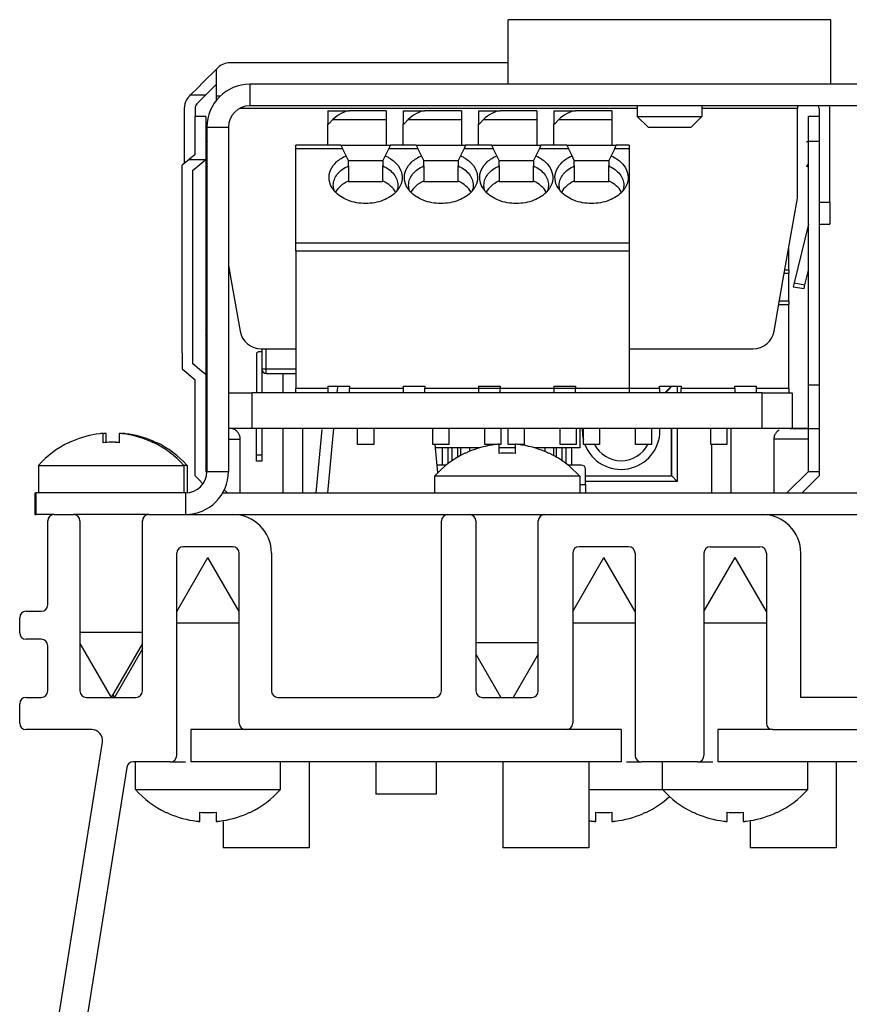
# Paper-space layout 'Foglio 1' of a CAD drawing. Extents: x 0 to 3200, y 0 to 2500.
# Drawn here: x 117 to 156, y 1177 to 1223 of the extents above; entities that cross this region are included whole.
import ezdxf

# ---------------------------------------------------------------- set-up
doc = ezdxf.new("R2010")
doc.units = 0
doc.header["$LTSCALE"] = 176
for name, color, linetype in [('3_ALL_AXES', 7, 'CONTINUOUS'), ('6_ALL_SURFS', 7, 'CONTINUOUS'), ('7_ALL_FEATURES', 7, 'CONTINUOUS')]:
    doc.layers.add(name, color=color, linetype=linetype)

psp = doc.layouts.new('Foglio 1')

# ---------------------------------------------------------------- linework, layer by layer
at = {"layer": '3_ALL_AXES', "color": 7, "linetype": 'Continuous'}
for p, q in [((139.887, 1219.601), (139.887, 1222.601)), ((144.387, 1222.601), (139.887, 1222.601)), ((150.387, 1222.601), (144.387, 1222.601)), ((154.887, 1222.601), (150.387, 1222.601)), ((154.887, 1219.601), (154.887, 1222.601)), ((145.787, 1219.601), (143.242, 1219.601)), ((145.887, 1219.601), (145.787, 1219.601)), ((146.137, 1219.601), (145.887, 1219.601)), ((148.637, 1219.601), (146.137, 1219.601)), ((148.887, 1219.601), (148.637, 1219.601)), ((148.987, 1219.601), (148.887, 1219.601)), ((151.532, 1219.601), (148.987, 1219.601)), ((166.887, 1218.601), (127.887, 1218.601)), ((126.887, 1217.601), (126.887, 1201.601)), ((121.048, 1203.366), (121.041, 1203.366)), ((121.058, 1203.365), (121.056, 1203.365)), ((121.062, 1202.939), (121.062, 1203.363)), ((121.198, 1203.366), (121.191, 1203.366)), ((121.208, 1203.365), (121.206, 1203.365)), ((121.212, 1202.948), (121.212, 1203.363)), ((121.812, 1203.363), (121.812, 1202.939)), ((121.817, 1203.365), (121.815, 1203.365)), ((121.832, 1203.366), (121.825, 1203.366)), ((121.962, 1203.363), (121.962, 1203.354)), ((121.967, 1203.365), (121.965, 1203.365)), ((121.982, 1203.366), (121.975, 1203.366)), ((143.212, 1203.601), (143.212, 1202.701)), ((119.487, 1202.939), (119.487, 1202.956)), ((123.387, 1202.956), (123.387, 1202.939)), ((123.537, 1202.956), (123.537, 1202.939)), ((139.448, 1202.866), (139.441, 1202.866)), ((139.458, 1202.865), (139.456, 1202.865)), ((139.462, 1202.439), (139.462, 1202.863)), ((140.212, 1202.863), (140.212, 1202.439)), ((140.217, 1202.865), (140.215, 1202.865)), ((140.232, 1202.866), (140.225, 1202.866)), ((138.087, 1202.701), (136.512, 1202.701)), ((137.887, 1202.439), (137.887, 1202.456)), ((138.567, 1202.701), (138.087, 1202.701)), ((138.087, 1202.701), (138.087, 1202.529)), ((140.212, 1202.701), (139.462, 1202.701)), ((141.587, 1202.701), (141.107, 1202.701)), ((143.212, 1202.701), (141.587, 1202.701)), ((141.587, 1202.701), (141.587, 1202.529)), ((141.787, 1202.456), (141.787, 1202.439)), ((118.062, 1201.877), (118.062, 1200.601)), ((118.062, 1201.877), (124.812, 1201.877)), ((124.962, 1201.877), (124.812, 1201.877)), ((124.812, 1201.877), (124.812, 1200.601)), ((124.962, 1201.877), (124.962, 1200.604)), ((136.462, 1201.377), (136.462, 1200.601)), ((143.212, 1201.377), (136.462, 1201.377)), ((143.212, 1201.377), (143.212, 1200.601)), ((117.937, 1200.601), (117.937, 1199.601)), ((118.787, 1199.601), (117.937, 1199.601)), ((123.187, 1199.601), (119.687, 1199.601)), ((124.487, 1195.089), (125.937, 1197.601)), ((127.387, 1195.089), (125.937, 1197.601)), ((142.887, 1195.089), (144.337, 1197.601)), ((145.787, 1195.089), (144.337, 1197.601)), ((148.987, 1195.089), (150.437, 1197.601)), ((151.887, 1195.089), (150.437, 1197.601)), ((124.487, 1194.569), (127.387, 1194.569)), ((142.887, 1194.569), (145.787, 1194.569)), ((148.987, 1194.569), (151.887, 1194.569)), ((119.987, 1194.132), (122.887, 1194.132)), ((119.987, 1193.612), (121.437, 1191.101)), ((122.887, 1193.612), (121.437, 1191.101)), ((141.287, 1193.632), (138.387, 1193.632)), ((122.887, 1193.352), (121.587, 1191.101)), ((138.387, 1193.112), (139.548, 1191.101)), ((141.287, 1193.112), (140.125, 1191.101)), ((121.512, 1191.23), (121.587, 1191.101)), ((122.562, 1186.824), (122.562, 1188.101)), ((124.187, 1188.101), (124.894, 1188.101)), ((129.312, 1186.824), (129.312, 1188.101)), ((145.38, 1188.101), (146.087, 1188.101)), ((147.062, 1186.824), (147.062, 1188.101)), ((148.687, 1188.101), (149.394, 1188.101)), ((153.812, 1186.824), (153.812, 1188.101)), ((122.562, 1186.824), (129.312, 1186.824)), ((143.637, 1186.824), (147.062, 1186.824)), ((147.062, 1186.824), (153.812, 1186.824)), ((123.987, 1185.745), (123.987, 1185.762)), ((125.562, 1185.338), (125.562, 1185.762)), ((126.312, 1185.762), (126.312, 1185.338)), ((127.887, 1185.762), (127.887, 1185.745)), ((143.962, 1185.338), (143.962, 1185.762)), ((144.712, 1185.762), (144.712, 1185.338)), ((146.287, 1185.762), (146.287, 1185.745)), ((148.487, 1185.745), (148.487, 1185.762)), ((150.062, 1185.338), (150.062, 1185.762)), ((150.812, 1185.762), (150.812, 1185.338)), ((152.387, 1185.762), (152.387, 1185.745)), ((125.541, 1185.335), (125.548, 1185.336)), ((125.556, 1185.336), (125.558, 1185.337)), ((126.315, 1185.337), (126.317, 1185.336)), ((126.325, 1185.336), (126.332, 1185.335)), ((143.941, 1185.335), (143.948, 1185.336)), ((143.956, 1185.336), (143.958, 1185.337)), ((144.715, 1185.337), (144.717, 1185.336)), ((144.725, 1185.336), (144.732, 1185.335)), ((150.041, 1185.335), (150.048, 1185.336)), ((150.056, 1185.336), (150.058, 1185.337)), ((150.815, 1185.337), (150.817, 1185.336)), ((150.825, 1185.336), (150.832, 1185.335))]:
    psp.add_line(p, q, dxfattribs=at)
at = {"layer": '3_ALL_AXES', "color": 9, "linetype": 'Continuous'}
for p, q in [((127.887, 1219.601), (127.887, 1218.601)), ((125.887, 1217.601), (126.887, 1217.601)), ((125.887, 1201.601), (126.887, 1201.601)), ((124.887, 1200.601), (124.887, 1199.601))]:
    psp.add_line(p, q, dxfattribs=at)
at = {"layer": '3_ALL_AXES', "color": 3, "linetype": 'Continuous'}
for p, q in [((139.887, 1219.601), (127.887, 1219.601)), ((143.242, 1219.601), (139.887, 1219.601)), ((154.887, 1219.601), (151.532, 1219.601)), ((166.887, 1219.601), (154.887, 1219.601)), ((125.887, 1217.601), (125.887, 1201.601)), ((124.887, 1200.601), (117.937, 1200.601))]:
    psp.add_line(p, q, dxfattribs=at)
for centre, radius, start, end in [((127.887, 1217.601), 2, 90, 180), ((124.887, 1201.601), 1, 270, 360)]:
    psp.add_arc(centre, radius, start, end, dxfattribs=at)
at = {"layer": '3_ALL_AXES', "color": 7, "linetype": 'Continuous'}
for centre, radius, start, end in [((127.887, 1217.601), 1, 90, 180), ((121.437, 1198.901), 4.484, 96.7646, 113.6882), ((121.437, 1198.901), 4.484, 95.6951, 96.7646), ((121.059, 1202.692), 0.674, 93.8556, 95.7189), ((121.052, 1202.787), 0.579, 93.3471, 93.8347), ((121.046, 1202.905), 0.461, 91.5987, 93.4061), ((121.042, 1203.06), 0.306, 90.0493, 91.5855), ((121.587, 1198.901), 4.484, 95.6951, 96.711), ((121.209, 1202.692), 0.674, 93.8556, 95.7189), ((121.202, 1202.787), 0.579, 93.3471, 93.8347), ((121.196, 1202.905), 0.461, 91.5987, 93.4061), ((121.192, 1203.06), 0.306, 90.0493, 91.5855), ((121.832, 1203.06), 0.306, 88.4144, 89.9508), ((121.828, 1202.905), 0.461, 86.5939, 88.4012), ((121.821, 1202.787), 0.579, 86.1653, 86.6529), ((121.815, 1202.692), 0.674, 84.2812, 86.1444), ((121.437, 1198.901), 4.484, 83.2354, 84.3049), ((121.437, 1198.901), 4.484, 66.3115, 83.2354), ((121.982, 1203.06), 0.306, 88.4144, 89.9508), ((121.978, 1202.905), 0.461, 86.5939, 88.4012), ((121.971, 1202.787), 0.579, 86.1653, 86.6529), ((121.965, 1202.692), 0.674, 84.2812, 86.1444), ((121.587, 1198.901), 4.484, 83.2354, 84.3049), ((121.587, 1198.901), 4.484, 66.3115, 83.2354), ((121.437, 1198.901), 4.5, 115.7883, 138.5904), ((121.437, 1198.901), 4.5, 115.6793, 115.7883), ((121.437, 1198.901), 4.5, 115.6793, 115.7883), ((121.437, 1198.901), 4.484, 113.6882, 115.7755), ((121.437, 1198.901), 4.056, 84.6945, 95.3055), ((121.587, 1198.901), 4.056, 86.8111, 91.7676), ((121.437, 1198.901), 4.484, 64.2245, 66.3115), ((121.437, 1198.901), 4.5, 64.2117, 64.3207), ((121.587, 1198.901), 4.484, 66.0581, 66.3115), ((121.437, 1198.901), 4.5, 41.4096, 64.2117), ((121.587, 1198.901), 4.484, 64.2245, 66.0581), ((121.587, 1198.901), 4.5, 64.2117, 64.3207), ((121.587, 1198.901), 4.5, 41.4096, 64.2117), ((139.837, 1198.401), 4.484, 96.7646, 113.6882), ((139.837, 1198.401), 4.484, 95.6951, 96.7646), ((139.459, 1202.192), 0.674, 93.8556, 95.7189), ((139.452, 1202.287), 0.579, 93.3471, 93.8347), ((139.446, 1202.405), 0.461, 91.5987, 93.4061), ((139.442, 1202.56), 0.306, 90.0493, 91.5855), ((140.232, 1202.56), 0.306, 88.4144, 89.9508), ((140.228, 1202.405), 0.461, 86.5939, 88.4012), ((140.221, 1202.287), 0.579, 86.1653, 86.6529), ((140.215, 1202.192), 0.674, 84.2812, 86.1444), ((139.837, 1198.401), 4.484, 83.2354, 84.3049), ((139.837, 1198.401), 4.484, 66.3115, 83.2354), ((139.837, 1198.401), 4.5, 115.7883, 138.5904), ((139.837, 1198.401), 4.5, 115.6793, 115.7883), ((139.837, 1198.401), 4.484, 113.6882, 115.7755), ((139.837, 1198.401), 4.056, 84.6945, 95.3055), ((139.837, 1198.401), 4.484, 64.2245, 66.3115), ((139.837, 1198.401), 4.5, 64.2117, 64.3207), ((139.837, 1198.401), 4.5, 41.4096, 64.2117), ((124.887, 1201.601), 2, 270, 360), ((125.937, 1189.801), 4.5, 221.4096, 244.2117), ((125.937, 1189.801), 4.5, 295.7883, 318.5904), ((150.437, 1189.801), 4.5, 221.4096, 244.2117), ((150.437, 1189.801), 4.5, 295.7883, 318.5904), ((144.337, 1189.801), 4.5, 295.7883, 312.7572), ((125.937, 1189.801), 4.5, 244.2117, 244.3207), ((125.937, 1189.801), 4.484, 244.2245, 246.3115), ((125.937, 1189.801), 4.484, 246.3115, 263.2354), ((125.937, 1189.801), 4.056, 264.6945, 275.3055), ((125.937, 1189.801), 4.484, 276.7646, 293.6882), ((125.937, 1189.801), 4.484, 293.6882, 295.7755), ((125.937, 1189.801), 4.5, 295.6793, 295.7883), ((144.337, 1189.801), 4.484, 261.0205, 263.2354), ((144.337, 1189.801), 4.056, 264.6945, 275.3055), ((144.337, 1189.801), 4.484, 276.7646, 293.6882), ((144.337, 1189.801), 4.484, 293.6882, 295.7755), ((144.337, 1189.801), 4.5, 295.6793, 295.7883), ((150.437, 1189.801), 4.5, 244.2117, 244.3207), ((150.437, 1189.801), 4.484, 244.2245, 246.3115), ((150.437, 1189.801), 4.484, 246.3115, 263.2354), ((150.437, 1189.801), 4.056, 264.6945, 275.3055), ((150.437, 1189.801), 4.484, 276.7646, 293.6882), ((150.437, 1189.801), 4.484, 293.6882, 295.7755), ((150.437, 1189.801), 4.5, 295.6793, 295.7883), ((125.937, 1189.801), 4.484, 263.2354, 264.3049), ((125.559, 1186.009), 0.674, 264.2812, 266.1444), ((125.552, 1185.914), 0.579, 266.1653, 266.6529), ((125.546, 1185.797), 0.461, 266.5939, 268.4012), ((125.542, 1185.641), 0.306, 268.4144, 269.9508), ((126.332, 1185.641), 0.306, 270.0493, 271.5855), ((126.328, 1185.796), 0.461, 271.5987, 273.4061), ((126.321, 1185.914), 0.579, 273.3471, 273.8347), ((126.315, 1186.009), 0.674, 273.8556, 275.7189), ((125.937, 1189.801), 4.484, 275.6951, 276.7646), ((144.337, 1189.801), 4.484, 263.2354, 264.3049), ((143.959, 1186.009), 0.674, 264.2812, 266.1444), ((143.952, 1185.914), 0.579, 266.1653, 266.6529), ((143.946, 1185.797), 0.461, 266.5939, 268.4012), ((143.942, 1185.641), 0.306, 268.4144, 269.9508), ((144.732, 1185.641), 0.306, 270.0493, 271.5855), ((144.728, 1185.796), 0.461, 271.5987, 273.4061), ((144.721, 1185.914), 0.579, 273.3471, 273.8347), ((144.715, 1186.009), 0.674, 273.8556, 275.7189), ((144.337, 1189.801), 4.484, 275.6951, 276.7646), ((150.437, 1189.801), 4.484, 263.2354, 264.3049), ((150.059, 1186.009), 0.674, 264.2812, 266.1444), ((150.052, 1185.914), 0.579, 266.1653, 266.6529), ((150.046, 1185.797), 0.461, 266.5939, 268.4012), ((150.042, 1185.641), 0.306, 268.4144, 269.9508), ((150.832, 1185.641), 0.306, 270.0493, 271.5855), ((150.828, 1185.796), 0.461, 271.5987, 273.4061), ((150.821, 1185.914), 0.579, 273.3471, 273.8347), ((150.815, 1186.009), 0.674, 273.8556, 275.7189), ((150.437, 1189.801), 4.484, 275.6951, 276.7646)]:
    psp.add_arc(centre, radius, start, end, dxfattribs=at)
for points in [[(121.056, 1203.365), (121.054, 1203.365), (121.051, 1203.365), (121.048, 1203.366)], [(121.206, 1203.365), (121.204, 1203.365), (121.201, 1203.365), (121.198, 1203.366)], [(121.825, 1203.366), (121.823, 1203.365), (121.82, 1203.365), (121.817, 1203.365)], [(121.975, 1203.366), (121.973, 1203.365), (121.97, 1203.365), (121.967, 1203.365)], [(139.456, 1202.865), (139.454, 1202.865), (139.451, 1202.865), (139.448, 1202.866)], [(140.225, 1202.866), (140.223, 1202.865), (140.22, 1202.865), (140.217, 1202.865)], [(125.548, 1185.336), (125.551, 1185.336), (125.554, 1185.336), (125.556, 1185.336)], [(126.317, 1185.336), (126.32, 1185.336), (126.323, 1185.336), (126.325, 1185.336)], [(143.948, 1185.336), (143.951, 1185.336), (143.954, 1185.336), (143.956, 1185.336)], [(144.717, 1185.336), (144.72, 1185.336), (144.723, 1185.336), (144.725, 1185.336)], [(150.048, 1185.336), (150.051, 1185.336), (150.054, 1185.336), (150.056, 1185.336)], [(150.817, 1185.336), (150.82, 1185.336), (150.823, 1185.336), (150.825, 1185.336)]]:
    psp.add_open_spline(points, degree=3, dxfattribs=at)
for points, knots in [([(121.062, 1203.363), (121.062, 1203.363), (121.06, 1203.364), (121.059, 1203.364), (121.058, 1203.365)], [0, 0, 0, 0, 0.328721, 1, 1, 1, 1]), ([(121.212, 1203.363), (121.212, 1203.363), (121.21, 1203.364), (121.209, 1203.364), (121.208, 1203.365)], [0, 0, 0, 0, 0.328721, 1, 1, 1, 1]), ([(121.815, 1203.365), (121.814, 1203.364), (121.813, 1203.364), (121.812, 1203.363), (121.812, 1203.363)], [0, 0, 0, 0, 0.671276, 1, 1, 1, 1]), ([(121.965, 1203.365), (121.964, 1203.364), (121.963, 1203.364), (121.962, 1203.363), (121.962, 1203.363)], [0, 0, 0, 0, 0.671276, 1, 1, 1, 1]), ([(139.462, 1202.863), (139.462, 1202.863), (139.46, 1202.864), (139.459, 1202.864), (139.458, 1202.865)], [0, 0, 0, 0, 0.328721, 1, 1, 1, 1]), ([(140.215, 1202.865), (140.214, 1202.864), (140.213, 1202.864), (140.212, 1202.863), (140.212, 1202.863)], [0, 0, 0, 0, 0.671276, 1, 1, 1, 1]), ([(125.558, 1185.337), (125.559, 1185.337), (125.56, 1185.337), (125.562, 1185.338), (125.562, 1185.338)], [0, 0, 0, 0, 0.671276, 1, 1, 1, 1]), ([(126.312, 1185.338), (126.312, 1185.338), (126.313, 1185.337), (126.314, 1185.337), (126.315, 1185.337)], [0, 0, 0, 0, 0.328721, 1, 1, 1, 1]), ([(143.958, 1185.337), (143.959, 1185.337), (143.96, 1185.337), (143.962, 1185.338), (143.962, 1185.338)], [0, 0, 0, 0, 0.671276, 1, 1, 1, 1]), ([(144.712, 1185.338), (144.712, 1185.338), (144.713, 1185.337), (144.714, 1185.337), (144.715, 1185.337)], [0, 0, 0, 0, 0.328721, 1, 1, 1, 1]), ([(150.058, 1185.337), (150.059, 1185.337), (150.06, 1185.337), (150.062, 1185.338), (150.062, 1185.338)], [0, 0, 0, 0, 0.671276, 1, 1, 1, 1]), ([(150.812, 1185.338), (150.812, 1185.338), (150.813, 1185.337), (150.814, 1185.337), (150.815, 1185.337)], [0, 0, 0, 0, 0.328721, 1, 1, 1, 1])]:
    psp.add_open_spline(points, degree=3, knots=knots, dxfattribs=at)
at = {"layer": '6_ALL_SURFS', "color": 7, "linetype": 'Continuous'}
for p, q in [((148.987, 1197.801), (148.987, 1188.401)), ((149.287, 1198.101), (151.587, 1198.101)), ((151.887, 1197.801), (151.887, 1189.901)), ((165.587, 1191.101), (153.487, 1191.101)), ((152.187, 1189.601), (167.087, 1189.601))]:
    psp.add_line(p, q, dxfattribs=at)
for centre, start, end in [((149.287, 1197.801), 90, 180), ((151.587, 1197.801), 0, 90), ((152.187, 1189.901), 180, 270), ((148.687, 1188.401), 270, 360)]:
    psp.add_arc(centre, 0.3, start, end, dxfattribs=at)
at = {"layer": '7_ALL_FEATURES', "color": 7, "linetype": 'Continuous'}
for p, q in [((126.337, 1220.308), (125.704, 1219.675)), ((126.337, 1220.308), (126.395, 1220.366)), ((126.337, 1219.601), (126.337, 1220.308)), ((139.887, 1220.601), (126.961, 1220.601)), ((125.483, 1219.454), (125.13, 1219.101)), ((125.704, 1219.675), (125.483, 1219.454)), ((125.837, 1219.101), (126.058, 1219.321)), ((126.058, 1219.321), (126.337, 1219.601)), ((126.337, 1219.042), (126.337, 1219.601)), ((125.071, 1219.042), (125.13, 1219.101)), ((125.13, 1219.101), (125.837, 1219.101)), ((125.483, 1218.747), (125.837, 1219.101)), ((126.337, 1218.863), (126.337, 1219.042)), ((124.837, 1218.476), (124.837, 1216.101)), ((125.337, 1218.476), (125.337, 1218.101)), ((125.425, 1218.688), (125.483, 1218.747)), ((131.512, 1218.361), (131.512, 1217.761)), ((131.512, 1218.361), (132.519, 1218.361)), ((134.212, 1218.361), (132.519, 1218.361)), ((134.212, 1218.361), (134.212, 1217.961)), ((135.012, 1218.361), (136.019, 1218.361)), ((135.012, 1218.361), (135.012, 1217.761)), ((136.405, 1218.361), (136.019, 1218.361)), ((137.712, 1218.361), (136.405, 1218.361)), ((137.712, 1218.361), (137.712, 1217.961)), ((138.512, 1218.361), (139.519, 1218.361)), ((138.512, 1218.361), (138.512, 1217.761)), ((139.905, 1218.361), (139.519, 1218.361)), ((141.212, 1218.361), (139.905, 1218.361)), ((141.212, 1218.361), (141.212, 1217.961)), ((142.012, 1218.361), (143.019, 1218.361)), ((142.012, 1218.361), (142.012, 1217.761)), ((144.712, 1218.361), (143.019, 1218.361)), ((144.712, 1218.361), (144.712, 1217.961)), ((145.887, 1218.601), (145.887, 1218.101)), ((148.887, 1218.601), (148.887, 1218.101)), ((153.337, 1218.601), (153.337, 1218.476)), ((153.337, 1214.301), (153.337, 1218.476)), ((154.337, 1218.476), (154.337, 1218.101)), ((154.837, 1214.101), (154.837, 1218.476)), ((125.337, 1216.335), (125.337, 1218.101)), ((125.837, 1218.101), (125.337, 1218.101)), ((125.837, 1218.101), (125.837, 1216.101)), ((131.553, 1217.761), (131.742, 1217.961)), ((134.212, 1217.961), (134.212, 1216.761)), ((135.053, 1217.761), (135.242, 1217.961)), ((137.712, 1217.961), (137.712, 1216.761)), ((138.553, 1217.761), (138.742, 1217.961)), ((141.212, 1217.961), (141.212, 1216.761)), ((142.053, 1217.761), (142.242, 1217.961)), ((144.712, 1217.961), (144.712, 1216.761)), ((146.387, 1217.601), (145.887, 1218.101)), ((145.887, 1218.101), (148.887, 1218.101)), ((148.387, 1217.601), (148.887, 1218.101)), ((154.337, 1218.101), (153.837, 1218.101)), ((153.837, 1216.947), (153.837, 1218.101)), ((154.337, 1218.101), (154.337, 1216.947)), ((131.512, 1216.761), (131.512, 1217.761)), ((131.512, 1217.761), (131.553, 1217.761)), ((135.012, 1216.761), (135.012, 1217.761)), ((135.012, 1217.761), (135.053, 1217.761)), ((138.512, 1217.761), (138.553, 1217.761)), ((138.512, 1216.761), (138.512, 1217.761)), ((142.012, 1217.761), (142.053, 1217.761)), ((142.012, 1216.761), (142.012, 1217.761)), ((146.387, 1217.601), (148.387, 1217.601)), ((125.837, 1216.955), (125.907, 1216.93)), ((153.767, 1216.93), (153.834, 1216.954)), ((125.887, 1216.875), (125.864, 1216.814)), ((132.112, 1216.761), (130.012, 1216.761)), ((130.012, 1216.614), (130.012, 1216.761)), ((130.012, 1212.207), (130.012, 1216.614)), ((132.112, 1216.761), (132.185, 1216.614)), ((132.112, 1216.761), (134.412, 1216.761)), ((132.354, 1216.277), (132.185, 1216.614)), ((134.339, 1216.614), (134.17, 1216.277)), ((134.412, 1216.761), (134.339, 1216.614)), ((135.612, 1216.761), (134.412, 1216.761)), ((135.612, 1216.761), (135.685, 1216.614)), ((135.612, 1216.761), (137.912, 1216.761)), ((135.854, 1216.277), (135.685, 1216.614)), ((137.839, 1216.614), (137.67, 1216.277)), ((137.912, 1216.761), (137.839, 1216.614)), ((139.112, 1216.761), (137.912, 1216.761)), ((139.112, 1216.761), (139.185, 1216.614)), ((139.112, 1216.761), (141.412, 1216.761)), ((139.354, 1216.277), (139.185, 1216.614)), ((141.339, 1216.614), (141.17, 1216.277)), ((141.412, 1216.761), (141.339, 1216.614)), ((142.612, 1216.761), (141.412, 1216.761)), ((142.612, 1216.761), (142.685, 1216.614)), ((142.612, 1216.761), (144.912, 1216.761)), ((142.854, 1216.277), (142.685, 1216.614)), ((144.839, 1216.614), (144.67, 1216.277)), ((144.839, 1216.614), (144.912, 1216.761)), ((145.512, 1216.761), (144.912, 1216.761)), ((145.512, 1216.761), (145.512, 1216.614)), ((145.512, 1216.614), (145.512, 1212.207)), ((153.77, 1216.922), (153.767, 1216.93)), ((153.779, 1216.897), (153.77, 1216.922)), ((153.837, 1205.62), (153.837, 1216.947)), ((154.337, 1216.947), (154.337, 1205.62)), ((125.056, 1216.101), (124.737, 1215.835)), ((124.837, 1216.101), (124.837, 1215.918)), ((125.337, 1216.335), (125.056, 1216.101)), ((125.657, 1215.951), (125.837, 1216.101)), ((125.837, 1216.101), (125.837, 1206.101)), ((132.462, 1216.061), (132.354, 1216.277)), ((132.462, 1215.805), (132.462, 1216.061)), ((132.462, 1216.061), (134.062, 1216.061)), ((134.17, 1216.277), (134.062, 1216.061)), ((134.062, 1216.061), (134.062, 1215.805)), ((135.962, 1216.061), (135.854, 1216.277)), ((135.962, 1215.805), (135.962, 1216.061)), ((135.962, 1216.061), (137.562, 1216.061)), ((137.67, 1216.277), (137.562, 1216.061)), ((137.562, 1216.061), (137.562, 1215.805)), ((139.462, 1216.061), (139.354, 1216.277)), ((139.462, 1215.805), (139.462, 1216.061)), ((139.462, 1216.061), (141.062, 1216.061)), ((141.17, 1216.277), (141.062, 1216.061)), ((141.062, 1216.061), (141.062, 1215.805)), ((142.962, 1216.061), (142.854, 1216.277)), ((142.962, 1215.805), (142.962, 1216.061)), ((142.962, 1216.061), (144.562, 1216.061)), ((144.67, 1216.277), (144.562, 1216.061)), ((144.562, 1216.061), (144.562, 1215.805)), ((124.737, 1207.101), (124.737, 1215.835)), ((125.237, 1215.601), (125.376, 1215.716)), ((125.237, 1206.601), (125.237, 1215.601)), ((125.376, 1215.716), (125.657, 1215.951)), ((125.907, 1215.772), (125.837, 1215.746)), ((125.864, 1215.888), (125.887, 1215.826)), ((132.462, 1215.805), (132.462, 1215.097)), ((134.062, 1215.097), (134.062, 1215.805)), ((135.962, 1215.805), (135.962, 1215.097)), ((137.562, 1215.097), (137.562, 1215.805)), ((139.462, 1215.805), (139.462, 1215.097)), ((141.062, 1215.097), (141.062, 1215.805)), ((142.962, 1215.805), (142.962, 1215.097)), ((144.562, 1215.097), (144.562, 1215.805)), ((153.767, 1215.772), (153.809, 1215.888)), ((153.837, 1215.746), (153.767, 1215.772)), ((132.462, 1215.097), (132.462, 1215.061)), ((134.062, 1215.061), (132.462, 1215.061)), ((134.062, 1215.061), (134.062, 1215.097)), ((135.962, 1215.097), (135.962, 1215.061)), ((137.562, 1215.061), (135.962, 1215.061)), ((137.562, 1215.061), (137.562, 1215.097)), ((139.462, 1215.097), (139.462, 1215.061)), ((141.062, 1215.061), (139.462, 1215.061)), ((141.062, 1215.061), (141.062, 1215.097)), ((142.962, 1215.097), (142.962, 1215.061)), ((144.562, 1215.061), (142.962, 1215.061)), ((144.562, 1215.061), (144.562, 1215.097)), ((152.659, 1210.456), (153.337, 1214.301)), ((154.837, 1214.101), (154.837, 1213.101)), ((125.837, 1213.101), (125.887, 1212.892)), ((153.837, 1213.101), (153.18, 1210.364)), ((154.337, 1213.101), (154.837, 1213.101)), ((130.012, 1211.854), (130.012, 1212.207)), ((145.512, 1212.207), (145.512, 1211.854)), ((152.924, 1210.961), (152.924, 1211.963)), ((130.012, 1211.854), (130.012, 1205.461)), ((145.512, 1211.854), (145.512, 1205.461)), ((126.887, 1211.183), (127.015, 1210.456)), ((125.837, 1210.958), (125.887, 1210.743)), ((152.924, 1210.961), (152.748, 1210.961)), ((152.924, 1210.961), (152.924, 1210.811)), ((152.924, 1209.511), (152.924, 1210.811)), ((153.679, 1210.282), (153.837, 1210.958)), ((127.015, 1210.456), (127.426, 1208.127)), ((152.248, 1208.127), (152.659, 1210.456)), ((153.18, 1210.364), (153.137, 1210.183)), ((153.137, 1210.183), (153.637, 1210.101)), ((153.637, 1210.101), (153.679, 1210.282)), ((152.465, 1209.361), (152.924, 1209.361)), ((152.924, 1209.511), (152.924, 1209.361)), ((152.924, 1205.461), (152.924, 1209.361)), ((125.887, 1207.846), (125.837, 1207.933)), ((124.737, 1207.101), (124.737, 1206.366)), ((128.189, 1207.061), (128.189, 1205.261)), ((128.439, 1207.161), (128.289, 1207.161)), ((128.411, 1207.301), (130.012, 1207.301)), ((128.439, 1207.301), (128.439, 1206.361)), ((145.512, 1207.301), (151.263, 1207.301)), ((125.657, 1206.251), (125.237, 1206.601)), ((124.737, 1206.366), (124.917, 1206.216)), ((124.917, 1206.216), (125.337, 1205.866)), ((125.837, 1206.101), (125.657, 1206.251)), ((125.837, 1206.101), (125.837, 1201.601)), ((128.439, 1206.361), (128.439, 1205.261)), ((128.639, 1206.161), (130.012, 1206.161)), ((129.437, 1205.261), (129.437, 1206.161)), ((125.337, 1201.393), (125.337, 1205.866)), ((131.512, 1205.561), (132.512, 1205.561)), ((131.512, 1205.561), (131.512, 1205.461)), ((131.955, 1205.52), (131.931, 1205.261)), ((132.512, 1205.561), (132.512, 1205.461)), ((135.012, 1205.561), (136.012, 1205.561)), ((135.012, 1205.561), (135.012, 1205.461)), ((136.012, 1205.561), (136.012, 1205.461)), ((138.512, 1205.561), (139.512, 1205.561)), ((138.512, 1205.561), (138.512, 1205.461)), ((139.512, 1205.561), (139.512, 1205.461)), ((142.012, 1205.561), (143.012, 1205.561)), ((142.012, 1205.561), (142.012, 1205.461)), ((143.012, 1205.561), (143.012, 1205.461)), ((146.924, 1205.561), (147.924, 1205.561)), ((146.924, 1205.461), (146.924, 1205.561)), ((147.308, 1205.39), (147.478, 1205.561)), ((147.496, 1205.559), (147.317, 1205.381)), ((147.747, 1205.561), (147.747, 1205.261)), ((147.924, 1205.561), (147.924, 1205.461)), ((150.424, 1205.561), (151.424, 1205.561)), ((150.424, 1205.461), (150.424, 1205.561)), ((151.424, 1205.461), (151.424, 1205.561)), ((153.837, 1203.601), (153.837, 1205.62)), ((154.337, 1205.62), (154.337, 1203.601)), ((126.887, 1205.261), (127.987, 1205.261)), ((151.687, 1205.261), (127.987, 1205.261)), ((127.987, 1203.601), (127.987, 1205.261)), ((130.012, 1205.261), (130.012, 1205.461)), ((131.512, 1205.461), (131.512, 1205.261)), ((132.512, 1205.261), (132.512, 1205.461)), ((135.012, 1205.461), (135.012, 1205.261)), ((136.012, 1205.261), (136.012, 1205.461)), ((138.512, 1205.461), (138.512, 1205.261)), ((139.512, 1205.261), (139.512, 1205.461)), ((142.012, 1205.461), (142.012, 1205.261)), ((143.012, 1205.261), (143.012, 1205.461)), ((145.512, 1205.461), (145.512, 1205.261)), ((146.924, 1205.461), (146.924, 1205.261)), ((147.198, 1205.281), (147.283, 1205.366)), ((147.293, 1205.356), (147.208, 1205.271)), ((147.283, 1205.366), (147.308, 1205.39)), ((147.317, 1205.381), (147.293, 1205.356)), ((147.924, 1205.261), (147.924, 1205.461)), ((150.424, 1205.461), (150.424, 1205.261)), ((151.424, 1205.261), (151.424, 1205.461)), ((151.687, 1205.261), (153.087, 1205.261)), ((151.687, 1203.601), (151.687, 1205.261)), ((152.924, 1205.461), (152.924, 1205.261)), ((153.087, 1205.261), (153.087, 1203.601)), ((127.987, 1203.601), (126.887, 1203.601)), ((151.687, 1203.601), (127.987, 1203.601)), ((128.189, 1202.361), (128.189, 1203.601)), ((128.439, 1203.601), (128.439, 1202.361)), ((129.437, 1200.601), (129.437, 1203.601)), ((130.337, 1203.601), (130.337, 1200.601)), ((130.967, 1200.601), (131.242, 1203.555)), ((131.776, 1203.601), (131.497, 1200.601)), ((132.887, 1202.861), (132.887, 1203.601)), ((133.637, 1203.601), (133.637, 1202.861)), ((136.387, 1202.861), (136.387, 1203.601)), ((137.137, 1203.601), (137.137, 1202.861)), ((138.799, 1202.861), (138.799, 1203.601)), ((139.549, 1203.601), (139.549, 1202.861)), ((139.887, 1202.861), (139.887, 1203.601)), ((140.637, 1203.601), (140.637, 1202.861)), ((142.299, 1202.861), (142.299, 1203.601)), ((143.049, 1203.601), (143.049, 1202.861)), ((143.387, 1202.861), (143.387, 1203.601)), ((144.137, 1203.601), (144.137, 1202.861)), ((145.799, 1202.861), (145.799, 1203.601)), ((146.549, 1203.601), (146.549, 1202.861)), ((147.482, 1201.405), (147.482, 1203.601)), ((147.496, 1201.391), (147.496, 1203.601)), ((147.747, 1203.601), (147.747, 1201.14)), ((149.299, 1202.861), (149.299, 1203.601)), ((150.049, 1203.601), (150.049, 1202.861)), ((150.237, 1203.601), (150.237, 1200.601)), ((153.087, 1203.601), (151.687, 1203.601)), ((152.979, 1203.601), (153.195, 1203.601)), ((153.212, 1203.601), (153.076, 1203.601)), ((153.212, 1203.601), (153.076, 1203.601)), ((153.228, 1203.601), (153.076, 1203.601)), ((153.212, 1203.601), (153.076, 1203.601)), ((153.195, 1203.601), (153.228, 1203.601)), ((153.421, 1203.601), (153.212, 1203.601)), ((153.421, 1203.601), (153.212, 1203.601)), ((153.379, 1203.601), (153.212, 1203.601)), ((153.255, 1203.601), (153.212, 1203.601)), ((153.228, 1203.601), (153.317, 1203.601)), ((153.368, 1203.601), (153.228, 1203.601)), ((153.379, 1203.601), (153.255, 1203.601)), ((153.387, 1203.601), (153.317, 1203.601)), ((153.387, 1203.601), (153.317, 1203.601)), ((153.387, 1203.601), (153.317, 1203.601)), ((153.317, 1203.601), (153.368, 1203.601)), ((153.368, 1203.601), (153.392, 1203.601)), ((153.421, 1203.601), (153.368, 1203.601)), ((153.421, 1203.601), (153.379, 1203.601)), ((153.379, 1203.601), (153.521, 1203.601)), ((153.392, 1203.601), (153.379, 1203.601)), ((153.423, 1203.601), (153.387, 1203.601)), ((153.466, 1203.601), (153.387, 1203.601)), ((153.423, 1203.601), (153.387, 1203.601)), ((153.466, 1203.601), (153.387, 1203.601)), ((153.423, 1203.601), (153.387, 1203.601)), ((153.392, 1203.601), (153.457, 1203.601)), ((153.457, 1203.601), (153.392, 1203.601)), ((153.457, 1203.601), (153.392, 1203.601)), ((153.457, 1203.601), (153.421, 1203.601)), ((153.457, 1203.601), (153.421, 1203.601)), ((153.466, 1203.601), (153.423, 1203.601)), ((153.466, 1203.601), (153.423, 1203.601)), ((153.466, 1203.601), (153.423, 1203.601)), ((153.537, 1203.601), (153.457, 1203.601)), ((153.537, 1203.601), (153.457, 1203.601)), ((153.537, 1203.601), (153.457, 1203.601)), ((153.537, 1203.601), (153.457, 1203.601)), ((153.537, 1203.601), (153.466, 1203.601)), ((153.537, 1203.601), (153.466, 1203.601)), ((153.537, 1203.601), (153.466, 1203.601)), ((153.537, 1203.601), (153.466, 1203.601)), ((153.537, 1203.601), (153.466, 1203.601)), ((153.521, 1203.601), (153.6, 1203.601)), ((153.6, 1203.601), (153.537, 1203.601)), ((153.6, 1203.601), (153.537, 1203.601)), ((153.6, 1203.601), (153.537, 1203.601)), ((153.6, 1203.601), (153.537, 1203.601)), ((153.837, 1203.601), (153.6, 1203.601)), ((153.837, 1203.601), (153.6, 1203.601)), ((153.837, 1203.601), (153.6, 1203.601)), ((153.6, 1203.601), (153.837, 1203.601)), ((153.68, 1203.601), (153.6, 1203.601)), ((153.837, 1203.601), (153.6, 1203.601)), ((153.837, 1203.601), (153.68, 1203.601)), ((153.837, 1201.601), (153.837, 1203.601)), ((153.837, 1203.601), (154.337, 1203.601)), ((154.337, 1203.601), (154.337, 1201.601)), ((127.437, 1200.601), (127.437, 1203.101)), ((133.637, 1202.861), (132.887, 1202.861)), ((137.137, 1202.861), (136.387, 1202.861)), ((136.62, 1201.534), (136.496, 1202.871)), ((139.374, 1202.861), (138.799, 1202.861)), ((139.549, 1202.861), (139.462, 1202.861)), ((140.212, 1202.861), (139.887, 1202.861)), ((140.637, 1202.861), (140.299, 1202.861)), ((143.049, 1202.861), (142.299, 1202.861)), ((144.137, 1202.861), (143.387, 1202.861)), ((146.549, 1202.861), (145.799, 1202.861)), ((150.049, 1202.861), (149.299, 1202.861)), ((149.337, 1202.861), (149.337, 1200.601)), ((152.237, 1203.101), (152.237, 1200.601)), ((128.189, 1202.086), (128.189, 1202.361)), ((128.439, 1202.361), (128.439, 1202.086)), ((136.837, 1201.901), (136.837, 1202.701)), ((137.087, 1202.701), (137.087, 1201.95)), ((137.287, 1202.102), (137.287, 1202.701)), ((137.537, 1202.701), (137.537, 1202.258)), ((137.687, 1202.401), (137.687, 1202.701)), ((137.687, 1202.343), (137.687, 1202.401)), ((141.987, 1202.701), (141.987, 1202.401)), ((141.987, 1202.401), (141.987, 1202.343)), ((142.137, 1202.258), (142.137, 1202.701)), ((142.387, 1202.701), (142.387, 1202.102)), ((142.587, 1201.95), (142.587, 1202.701)), ((142.837, 1202.701), (142.837, 1201.901)), ((128.439, 1202.086), (128.189, 1202.086)), ((137.021, 1201.901), (136.586, 1201.901)), ((143.287, 1201.901), (142.652, 1201.901)), ((125.337, 1201.393), (125.508, 1201.222)), ((125.885, 1201.553), (125.837, 1201.601)), ((143.487, 1201.001), (143.487, 1201.701)), ((143.487, 1201.405), (147.482, 1201.405)), ((143.487, 1201.391), (147.496, 1201.391)), ((147.496, 1201.391), (147.482, 1201.405)), ((147.747, 1201.14), (147.496, 1201.391)), ((153.837, 1201.601), (152.837, 1200.601)), ((154.19, 1201.247), (154.337, 1201.393)), ((154.337, 1201.601), (154.337, 1201.393)), ((125.508, 1201.222), (125.704, 1201.026)), ((147.747, 1201.14), (143.487, 1201.14)), ((143.487, 1201.001), (143.487, 1200.601)), ((153.544, 1200.601), (154.19, 1201.247)), ((117.887, 1200.601), (117.887, 1199.601)), ((117.887, 1200.601), (117.937, 1200.601)), ((126.618, 1200.601), (168.156, 1200.601)), ((126.837, 1200.601), (126.693, 1200.744)), ((117.887, 1199.601), (117.937, 1199.601)), ((118.787, 1199.601), (119.687, 1199.601)), ((123.187, 1199.601), (127.087, 1199.601)), ((127.087, 1199.601), (137.087, 1199.601)), ((137.087, 1199.601), (138.087, 1199.601)), ((138.087, 1199.601), (141.587, 1199.601)), ((141.587, 1199.601), (151.687, 1199.601)), ((151.687, 1199.601), (167.687, 1199.601)), ((118.487, 1195.401), (118.487, 1199.301)), ((119.987, 1199.301), (119.987, 1191.401)), ((122.887, 1191.401), (122.887, 1199.301)), ((136.787, 1191.401), (136.787, 1199.301)), ((138.387, 1199.301), (138.387, 1191.401)), ((141.287, 1191.401), (141.287, 1199.301)), ((124.487, 1188.401), (124.487, 1197.801)), ((127.087, 1198.101), (124.787, 1198.101)), ((127.387, 1189.901), (127.387, 1197.801)), ((128.887, 1197.801), (128.887, 1191.401)), ((142.887, 1197.801), (142.887, 1189.901)), ((145.487, 1198.101), (143.187, 1198.101)), ((145.787, 1197.801), (145.787, 1188.401)), ((153.487, 1191.101), (153.487, 1197.801)), ((117.487, 1195.101), (118.187, 1195.101)), ((117.187, 1194.101), (117.187, 1194.801)), ((118.187, 1193.801), (117.487, 1193.801)), ((118.487, 1191.401), (118.487, 1193.501)), ((117.487, 1191.101), (118.187, 1191.101)), ((120.287, 1191.101), (122.587, 1191.101)), ((129.187, 1191.101), (136.487, 1191.101)), ((138.687, 1191.101), (140.987, 1191.101)), ((117.187, 1189.901), (117.187, 1190.801)), ((120.535, 1189.601), (117.487, 1189.601)), ((127.387, 1189.601), (125.137, 1189.601)), ((125.137, 1189.601), (125.137, 1188.101)), ((127.687, 1189.601), (127.387, 1189.601)), ((142.587, 1189.601), (127.687, 1189.601)), ((142.887, 1189.601), (142.587, 1189.601)), ((145.137, 1189.601), (142.887, 1189.601)), ((145.137, 1189.601), (145.137, 1188.101)), ((151.887, 1189.601), (149.637, 1189.601)), ((149.637, 1189.601), (149.637, 1188.101)), ((152.187, 1189.601), (151.887, 1189.601)), ((117.261, 1165.23), (121.029, 1189.022)), ((122.159, 1187.848), (118.548, 1165.05)), ((124.187, 1188.101), (122.455, 1188.101)), ((145.137, 1188.101), (125.137, 1188.101)), ((130.637, 1188.101), (130.637, 1184.101)), ((133.737, 1188.101), (133.737, 1186.601)), ((136.537, 1188.101), (136.537, 1186.601)), ((139.637, 1188.101), (139.637, 1184.101)), ((143.637, 1188.101), (143.637, 1184.101)), ((148.687, 1188.101), (146.087, 1188.101)), ((169.637, 1188.101), (149.637, 1188.101)), ((155.137, 1188.101), (155.137, 1184.101)), ((136.537, 1186.601), (133.737, 1186.601)), ((126.637, 1185.338), (126.637, 1184.101)), ((151.137, 1185.338), (151.137, 1184.101)), ((130.637, 1184.101), (126.637, 1184.101)), ((143.637, 1184.101), (139.637, 1184.101)), ((155.137, 1184.101), (151.137, 1184.101))]:
    psp.add_line(p, q, dxfattribs=at)
at = {"layer": '7_ALL_FEATURES', "color": 9, "linetype": 'Continuous'}
for p, q in [((126.502, 1219.042), (126.337, 1219.042)), ((127.887, 1218.476), (127.404, 1218.476)), ((145.887, 1218.476), (127.887, 1218.476)), ((153.337, 1218.476), (148.887, 1218.476)), ((131.742, 1217.961), (134.212, 1217.961)), ((135.242, 1217.961), (137.712, 1217.961)), ((138.742, 1217.961), (141.212, 1217.961)), ((142.242, 1217.961), (144.712, 1217.961)), ((130.012, 1216.614), (132.185, 1216.614)), ((134.339, 1216.614), (135.685, 1216.614)), ((137.839, 1216.614), (139.185, 1216.614)), ((141.339, 1216.614), (142.685, 1216.614)), ((144.839, 1216.614), (145.512, 1216.614)), ((153.837, 1216.947), (154.337, 1216.947)), ((125.056, 1216.101), (125.337, 1216.101)), ((125.337, 1216.101), (125.837, 1216.101)), ((154.837, 1214.101), (154.337, 1214.101)), ((145.512, 1212.207), (130.012, 1212.207)), ((130.012, 1211.854), (145.512, 1211.854)), ((152.721, 1210.811), (152.924, 1210.811)), ((153.18, 1210.364), (153.679, 1210.282)), ((152.924, 1209.511), (152.492, 1209.511)), ((128.639, 1206.361), (128.639, 1207.301)), ((128.639, 1206.361), (128.439, 1206.361)), ((128.639, 1206.161), (128.639, 1206.361)), ((130.012, 1206.361), (128.639, 1206.361)), ((154.337, 1205.62), (153.837, 1205.62)), ((131.512, 1205.461), (130.012, 1205.461)), ((135.012, 1205.461), (132.512, 1205.461)), ((138.512, 1205.461), (136.012, 1205.461)), ((139.512, 1205.461), (138.512, 1205.461)), ((142.012, 1205.461), (139.512, 1205.461)), ((143.012, 1205.461), (142.012, 1205.461)), ((145.512, 1205.461), (143.012, 1205.461)), ((146.924, 1205.461), (145.512, 1205.461)), ((150.424, 1205.461), (147.924, 1205.461)), ((152.924, 1205.461), (151.424, 1205.461)), ((126.887, 1203.101), (127.437, 1203.101)), ((153.837, 1203.101), (152.237, 1203.101)), ((128.439, 1202.361), (128.189, 1202.361)), ((153.837, 1201.601), (154.337, 1201.601)), ((143.212, 1201.001), (143.487, 1201.001))]:
    psp.add_line(p, q, dxfattribs=at)
at = {"layer": '7_ALL_FEATURES', "color": 7, "linetype": 'Continuous'}
psp.add_lwpolyline([(125.337, 1216.335), (125.243, 1216.257), (125.15, 1216.179), (125.056, 1216.101)], dxfattribs=at)
for centre, radius, start, end in [((126.961, 1219.801), 0.8, 90, 135), ((125.637, 1218.476), 0.8, 149.999, 180), ((125.637, 1218.476), 0.8, 135, 149.999), ((125.637, 1218.476), 0.3, 135, 180), ((154.037, 1218.476), 0.3, 0, 24.676), ((154.037, 1218.476), 0.8, 0, 9.0591), ((133.14, 1213.576), 1.666, 114.028, 114.6575), ((133.383, 1213.576), 1.666, 65.343, 65.972), ((136.64, 1213.576), 1.666, 114.028, 114.6575), ((136.883, 1213.576), 1.666, 65.343, 65.972), ((140.14, 1213.576), 1.666, 114.028, 114.6575), ((140.383, 1213.576), 1.666, 65.343, 65.972), ((143.64, 1213.576), 1.666, 114.028, 114.6575), ((143.883, 1213.576), 1.666, 65.343, 65.972), ((128.411, 1208.301), 1, 190.0056, 270), ((151.263, 1208.301), 1, 270, 349.9944), ((128.289, 1207.061), 0.1, 90, 180), ((128.639, 1206.361), 0.2, 180, 270), ((128.639, 1206.361), 0.2, 180, 198.303), ((128.639, 1206.361), 0.2, 198.303, 203.7858), ((128.639, 1206.361), 0.2, 203.7858, 216.121), ((128.639, 1206.361), 0.2, 216.121, 225.0702), ((128.639, 1206.361), 0.2, 225.0702, 233.8738), ((128.639, 1206.361), 0.2, 233.8738, 246.2558), ((128.639, 1206.361), 0.2, 246.2558, 251.6826), ((128.639, 1206.361), 0.2, 251.6826, 270), ((145.137, 1203.501), 1.804, 176.7622, 180), ((145.137, 1203.501), 1.804, 180, 193.7166), ((145.137, 1203.501), 1.804, 200.8991, 360), ((145.137, 1203.501), 1.804, 0, 3.2357), ((153.537, 1203.901), 0.3, 270.0001, 282.0803), ((153.537, 1203.901), 0.3, 282.0803, 293.5319), ((145.137, 1203.501), 1.4, 207.2127, 332.7873), ((143.287, 1201.701), 0.2, 0, 90), ((118.787, 1199.301), 0.3, 90, 180), ((119.687, 1199.301), 0.3, 0, 90), ((123.187, 1199.301), 0.3, 90, 180), ((127.087, 1197.801), 1.8, 0, 90), ((137.087, 1199.301), 0.3, 90, 180), ((138.087, 1199.301), 0.3, 0, 90), ((141.587, 1199.301), 0.3, 90, 180), ((151.687, 1197.801), 1.8, 0, 90), ((124.787, 1197.801), 0.3, 90, 180), ((127.087, 1197.801), 0.3, 0, 90), ((143.187, 1197.801), 0.3, 90, 180), ((145.487, 1197.801), 0.3, 0, 90), ((117.487, 1194.801), 0.3, 90, 180), ((118.187, 1195.401), 0.3, 270, 360), ((117.487, 1194.101), 0.3, 180, 270), ((118.187, 1193.501), 0.3, 0, 90), ((118.187, 1191.401), 0.3, 270, 360), ((120.287, 1191.401), 0.3, 180, 270), ((122.587, 1191.401), 0.3, 270, 360), ((129.187, 1191.401), 0.3, 180, 270), ((136.487, 1191.401), 0.3, 270, 360), ((138.687, 1191.401), 0.3, 180, 270), ((140.987, 1191.401), 0.3, 270, 360), ((117.487, 1190.801), 0.3, 90, 180), ((117.487, 1189.901), 0.3, 180, 270), ((120.535, 1189.101), 0.5, 351, 90), ((127.687, 1189.901), 0.3, 180, 270), ((142.587, 1189.901), 0.3, 270, 360), ((124.187, 1188.401), 0.3, 270, 360), ((146.087, 1188.401), 0.3, 180, 270), ((122.455, 1187.801), 0.3, 90, 171)]:
    psp.add_arc(centre, radius, start, end, dxfattribs=at)
for centre in [(132.142, 1217.961), (135.642, 1217.961), (139.142, 1217.961), (142.642, 1217.961)]:
    psp.add_ellipse(centre, major_axis=(0.533, 0.338), ratio=0.40213, start_param=0.565143, end_param=2.135939, dxfattribs=at)
for points, knots in [([(131.704, 1214.78), (131.627, 1214.904), (131.526, 1215.187), (131.609, 1215.641), (131.906, 1216.028), (132.193, 1216.205), (132.354, 1216.277)], [0, 0, 0, 0, 0.234578, 0.464729, 0.716013, 1, 1, 1, 1]), ([(134.17, 1216.277), (134.33, 1216.205), (134.617, 1216.028), (134.914, 1215.641), (134.998, 1215.187), (134.896, 1214.904), (134.82, 1214.78)], [0, 0, 0, 0, 0.283987, 0.535271, 0.765422, 1, 1, 1, 1]), ([(135.204, 1214.78), (135.127, 1214.904), (135.026, 1215.187), (135.109, 1215.641), (135.406, 1216.028), (135.693, 1216.205), (135.854, 1216.277)], [0, 0, 0, 0, 0.234578, 0.464729, 0.716013, 1, 1, 1, 1]), ([(137.67, 1216.277), (137.83, 1216.205), (138.117, 1216.028), (138.414, 1215.641), (138.498, 1215.187), (138.396, 1214.904), (138.32, 1214.78)], [0, 0, 0, 0, 0.283987, 0.535271, 0.765422, 1, 1, 1, 1]), ([(138.704, 1214.78), (138.627, 1214.904), (138.526, 1215.187), (138.609, 1215.641), (138.906, 1216.028), (139.193, 1216.205), (139.354, 1216.277)], [0, 0, 0, 0, 0.234578, 0.464729, 0.716013, 1, 1, 1, 1]), ([(141.17, 1216.277), (141.33, 1216.205), (141.617, 1216.028), (141.914, 1215.641), (141.998, 1215.187), (141.896, 1214.904), (141.82, 1214.78)], [0, 0, 0, 0, 0.283987, 0.535271, 0.765422, 1, 1, 1, 1]), ([(142.204, 1214.78), (142.127, 1214.904), (142.026, 1215.187), (142.109, 1215.641), (142.406, 1216.028), (142.693, 1216.205), (142.854, 1216.277)], [0, 0, 0, 0, 0.234578, 0.464729, 0.716013, 1, 1, 1, 1]), ([(144.67, 1216.277), (144.83, 1216.205), (145.117, 1216.028), (145.414, 1215.641), (145.498, 1215.187), (145.396, 1214.904), (145.32, 1214.78)], [0, 0, 0, 0, 0.283987, 0.535271, 0.765422, 1, 1, 1, 1]), ([(131.762, 1214.907), (131.762, 1214.997), (131.796, 1215.183), (131.942, 1215.435), (132.17, 1215.651), (132.359, 1215.759), (132.462, 1215.805)], [0, 0, 0, 0, 0.224072, 0.461065, 0.719098, 1, 1, 1, 1]), ([(134.062, 1215.805), (134.164, 1215.759), (134.353, 1215.651), (134.581, 1215.435), (134.727, 1215.183), (134.762, 1214.997), (134.762, 1214.907)], [0, 0, 0, 0, 0.280902, 0.538935, 0.775928, 1, 1, 1, 1]), ([(135.262, 1214.907), (135.262, 1214.997), (135.296, 1215.183), (135.442, 1215.435), (135.67, 1215.651), (135.859, 1215.759), (135.962, 1215.805)], [0, 0, 0, 0, 0.224072, 0.461065, 0.719098, 1, 1, 1, 1]), ([(137.562, 1215.805), (137.664, 1215.759), (137.853, 1215.651), (138.081, 1215.435), (138.227, 1215.183), (138.262, 1214.997), (138.262, 1214.907)], [0, 0, 0, 0, 0.280902, 0.538935, 0.775928, 1, 1, 1, 1]), ([(138.762, 1214.907), (138.762, 1214.997), (138.796, 1215.183), (138.942, 1215.435), (139.17, 1215.651), (139.359, 1215.759), (139.462, 1215.805)], [0, 0, 0, 0, 0.224072, 0.461065, 0.719098, 1, 1, 1, 1]), ([(141.062, 1215.805), (141.164, 1215.759), (141.353, 1215.651), (141.581, 1215.435), (141.727, 1215.183), (141.762, 1214.997), (141.762, 1214.907)], [0, 0, 0, 0, 0.280902, 0.538935, 0.775928, 1, 1, 1, 1]), ([(142.262, 1214.907), (142.262, 1214.997), (142.296, 1215.183), (142.442, 1215.435), (142.67, 1215.651), (142.859, 1215.759), (142.962, 1215.805)], [0, 0, 0, 0, 0.224072, 0.461065, 0.719098, 1, 1, 1, 1]), ([(144.562, 1215.805), (144.664, 1215.759), (144.853, 1215.651), (145.081, 1215.435), (145.227, 1215.183), (145.262, 1214.997), (145.262, 1214.907)], [0, 0, 0, 0, 0.280902, 0.538935, 0.775928, 1, 1, 1, 1]), ([(131.823, 1214.62), (131.812, 1214.633), (131.769, 1214.684), (131.73, 1214.738), (131.704, 1214.78)], [0, 0, 0, 0, 0.254946, 1, 1, 1, 1]), ([(131.818, 1214.62), (131.809, 1214.643), (131.776, 1214.736), (131.762, 1214.834), (131.762, 1214.907)], [0, 0, 0, 0, 0.254497, 1, 1, 1, 1]), ([(132.445, 1215.09), (132.32, 1215.033), (132.095, 1214.894), (131.921, 1214.69), (131.862, 1214.582)], [0, 0, 0, 0, 0.527014, 1, 1, 1, 1]), ([(134.661, 1214.582), (134.602, 1214.69), (134.429, 1214.894), (134.203, 1215.033), (134.078, 1215.09)], [0, 0, 0, 0, 0.472985, 1, 1, 1, 1]), ([(134.82, 1214.78), (134.811, 1214.766), (134.775, 1214.71), (134.734, 1214.658), (134.7, 1214.621)], [0, 0, 0, 0, 0.245417, 1, 1, 1, 1]), ([(134.762, 1214.907), (134.762, 1214.834), (134.747, 1214.736), (134.715, 1214.643), (134.706, 1214.62)], [0, 0, 0, 0, 0.745507, 1, 1, 1, 1]), ([(135.323, 1214.62), (135.312, 1214.633), (135.269, 1214.684), (135.23, 1214.738), (135.204, 1214.78)], [0, 0, 0, 0, 0.254946, 1, 1, 1, 1]), ([(135.318, 1214.62), (135.309, 1214.643), (135.276, 1214.736), (135.262, 1214.834), (135.262, 1214.907)], [0, 0, 0, 0, 0.254497, 1, 1, 1, 1]), ([(135.945, 1215.09), (135.82, 1215.033), (135.595, 1214.894), (135.421, 1214.69), (135.362, 1214.582)], [0, 0, 0, 0, 0.527014, 1, 1, 1, 1]), ([(138.161, 1214.582), (138.102, 1214.69), (137.929, 1214.894), (137.703, 1215.033), (137.578, 1215.09)], [0, 0, 0, 0, 0.472985, 1, 1, 1, 1]), ([(138.32, 1214.78), (138.311, 1214.766), (138.275, 1214.71), (138.234, 1214.658), (138.2, 1214.621)], [0, 0, 0, 0, 0.245417, 1, 1, 1, 1]), ([(138.262, 1214.907), (138.262, 1214.834), (138.247, 1214.736), (138.215, 1214.643), (138.206, 1214.62)], [0, 0, 0, 0, 0.745507, 1, 1, 1, 1]), ([(138.823, 1214.62), (138.812, 1214.633), (138.769, 1214.684), (138.73, 1214.738), (138.704, 1214.78)], [0, 0, 0, 0, 0.254946, 1, 1, 1, 1]), ([(138.818, 1214.62), (138.809, 1214.643), (138.776, 1214.736), (138.762, 1214.834), (138.762, 1214.907)], [0, 0, 0, 0, 0.254497, 1, 1, 1, 1]), ([(139.445, 1215.09), (139.32, 1215.033), (139.095, 1214.894), (138.921, 1214.69), (138.862, 1214.582)], [0, 0, 0, 0, 0.527014, 1, 1, 1, 1]), ([(141.661, 1214.582), (141.602, 1214.69), (141.429, 1214.894), (141.203, 1215.033), (141.078, 1215.09)], [0, 0, 0, 0, 0.472985, 1, 1, 1, 1]), ([(141.82, 1214.78), (141.811, 1214.766), (141.775, 1214.71), (141.734, 1214.658), (141.7, 1214.621)], [0, 0, 0, 0, 0.245417, 1, 1, 1, 1]), ([(141.762, 1214.907), (141.762, 1214.834), (141.747, 1214.736), (141.715, 1214.643), (141.706, 1214.62)], [0, 0, 0, 0, 0.745507, 1, 1, 1, 1]), ([(142.323, 1214.62), (142.312, 1214.633), (142.269, 1214.684), (142.23, 1214.738), (142.204, 1214.78)], [0, 0, 0, 0, 0.254946, 1, 1, 1, 1]), ([(142.318, 1214.62), (142.309, 1214.643), (142.276, 1214.736), (142.262, 1214.834), (142.262, 1214.907)], [0, 0, 0, 0, 0.254497, 1, 1, 1, 1]), ([(142.945, 1215.09), (142.82, 1215.033), (142.595, 1214.894), (142.421, 1214.69), (142.362, 1214.582)], [0, 0, 0, 0, 0.527014, 1, 1, 1, 1]), ([(145.161, 1214.582), (145.102, 1214.69), (144.929, 1214.894), (144.703, 1215.033), (144.578, 1215.09)], [0, 0, 0, 0, 0.472985, 1, 1, 1, 1]), ([(145.32, 1214.78), (145.311, 1214.766), (145.275, 1214.71), (145.234, 1214.658), (145.2, 1214.621)], [0, 0, 0, 0, 0.245417, 1, 1, 1, 1]), ([(145.262, 1214.907), (145.262, 1214.834), (145.247, 1214.736), (145.215, 1214.643), (145.206, 1214.62)], [0, 0, 0, 0, 0.745507, 1, 1, 1, 1]), ([(133.262, 1214.059), (132.983, 1214.059), (132.454, 1214.147), (131.988, 1214.436), (131.823, 1214.62)], [0, 0, 0, 0, 0.529601, 1, 1, 1, 1]), ([(134.7, 1214.621), (134.536, 1214.436), (134.07, 1214.147), (133.54, 1214.059), (133.262, 1214.059)], [0, 0, 0, 0, 0.470392, 1, 1, 1, 1]), ([(136.762, 1214.059), (136.483, 1214.059), (135.954, 1214.147), (135.488, 1214.436), (135.323, 1214.62)], [0, 0, 0, 0, 0.529601, 1, 1, 1, 1]), ([(138.2, 1214.621), (138.036, 1214.436), (137.57, 1214.147), (137.04, 1214.059), (136.762, 1214.059)], [0, 0, 0, 0, 0.470392, 1, 1, 1, 1]), ([(140.262, 1214.059), (139.983, 1214.059), (139.454, 1214.147), (138.988, 1214.436), (138.823, 1214.62)], [0, 0, 0, 0, 0.529601, 1, 1, 1, 1]), ([(141.7, 1214.621), (141.536, 1214.436), (141.07, 1214.147), (140.54, 1214.059), (140.262, 1214.059)], [0, 0, 0, 0, 0.470392, 1, 1, 1, 1]), ([(143.762, 1214.059), (143.483, 1214.059), (142.954, 1214.147), (142.488, 1214.436), (142.323, 1214.62)], [0, 0, 0, 0, 0.529601, 1, 1, 1, 1]), ([(145.2, 1214.621), (145.036, 1214.436), (144.57, 1214.147), (144.04, 1214.059), (143.762, 1214.059)], [0, 0, 0, 0, 0.470392, 1, 1, 1, 1]), ([(127.372, 1203.346), (127.35, 1203.385), (127.281, 1203.478), (127.153, 1203.56), (127.027, 1203.596), (126.967, 1203.6), (126.937, 1203.601)], [0, 0, 0, 0, 0.248465, 0.624232, 0.812116, 1, 1, 1, 1]), ([(127.437, 1203.101), (127.437, 1203.16), (127.423, 1203.245), (127.384, 1203.326), (127.372, 1203.346)], [0, 0, 0, 0, 0.74695, 1, 1, 1, 1]), ([(152.305, 1203.353), (152.292, 1203.331), (152.251, 1203.247), (152.237, 1203.16), (152.237, 1203.101)], [0, 0, 0, 0, 0.273079, 1, 1, 1, 1]), ([(152.48, 1203.529), (152.445, 1203.509), (152.378, 1203.457), (152.327, 1203.389), (152.305, 1203.353)], [0, 0, 0, 0, 0.489269, 1, 1, 1, 1])]:
    psp.add_open_spline(points, degree=3, knots=knots, dxfattribs=at)

doc.saveas('drawing.dxf')
